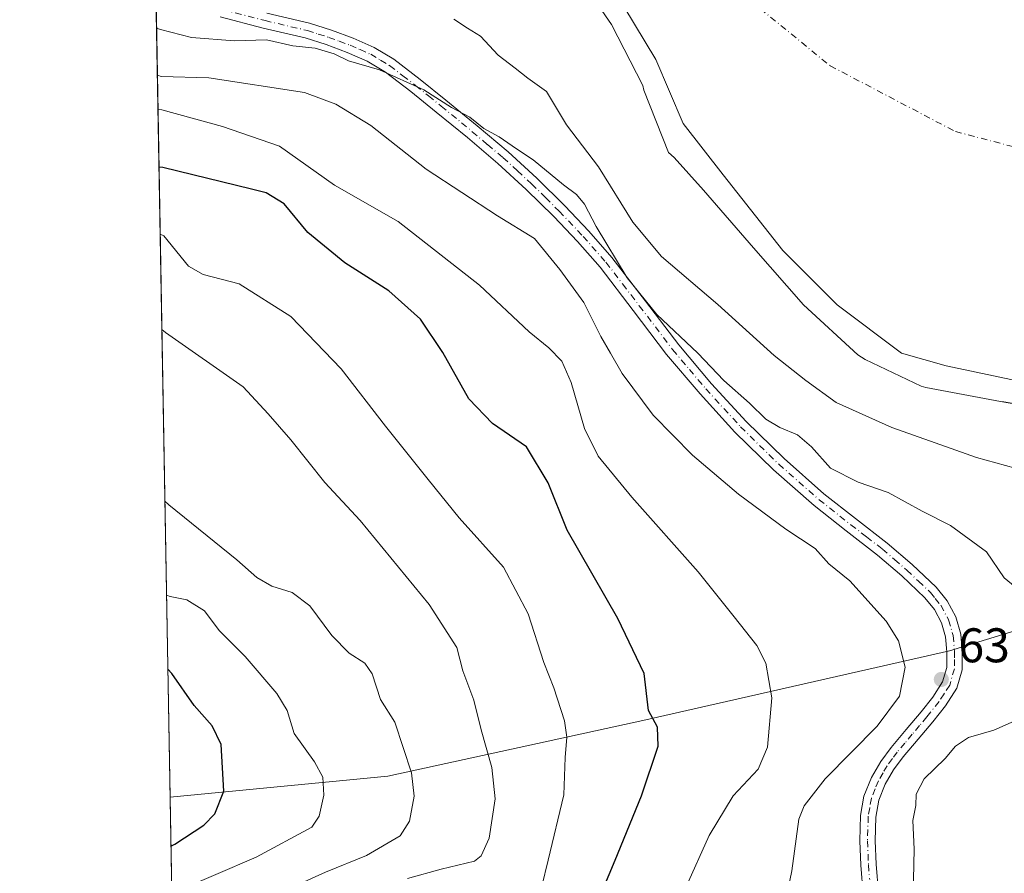
# Model space of a CAD drawing. Units: metres. Extents: x 620565 to 624003, y 4759567 to 4761941.
# Drawn here: x 620565 to 620768, y 4760103 to 4760279 of the extents above; entities that cross this region are included whole.
import ezdxf

# ---------------------------------------------------------------- set-up
doc = ezdxf.new("R2010")
doc.units = ezdxf.units.M
doc.header["$MEASUREMENT"] = 0
doc.linetypes.add('DGN Style 4', pattern=[2.6384748266838614, 1.318413404963828, -0.6592067024819142, 0.001648016756204785, -0.6592067024819142])
for name, color, linetype, lineweight in [('Arbolado forestal CxS', 92, 'Continuous', 0), ('Comarca CxS', 21, 'Continuous', 0), ('Comunidad Autónoma CxS', 142, 'Continuous', 0), ('Corriente natural eje', 4, 'DGN Style 4', 0), ('Curva de nivel maestra', 30, 'Continuous', 30), ('Curva de nivel normal', 30, 'Continuous', 0), ('Embalse Cxs', 142, 'Continuous', 13), ('Entidad de ámbito territorial CxS', 92, 'Continuous', 0), ('Municipio CxS', 4, 'Continuous', 0), ('Pastizal CxS', 92, 'Continuous', 0), ('Pista no pavimentada Cxs', 111, 'Continuous', 0), ('Pista no pavimentada eje', 91, 'DGN Style 4', 0), ('Provincia CxS', 1, 'Continuous', 0), ('Punto de cota en terreno', 7, 'Continuous', 0), ('Rótulo de punto de cota en terreno', 7, 'Continuous', 0), ('Suelo desnudo CxS', 253, 'Continuous', 0)]:
    doc.layers.add(name, color=color, linetype=linetype, lineweight=lineweight)
doc.styles.add('Style-Arial', font='txt')

# ---------------------------------------------------------------- blocks, each defined once
blk = doc.blocks.new('*U15')
at = {"layer": 'Arbolado forestal CxS', "color": 92, "linetype": 'Continuous', "lineweight": 0}
for points in [[(620783.4168999996, 4760157.228700001, 634.8827000000019), (620756.2655999997, 4760148.905900001, 638.2335000000021), (620692.9946999997, 4760134.569499999, 650.5163999999932), (620640.4703000003, 4760123.0515, 666.5323000000062), (620595.5691999998, 4760118.7423, 677.529999999999), (620592.3852000004, 4760299.6382, 626.0323000000062)], [(620683.9600999998, 4760281.720100001, 621.898000000001), (620686.5900999998, 4760277.940099999, 622.3821000000025), (620692.9901000002, 4760265.4001, 622.9796999999963), (620693.2100999998, 4760264.470100001, 623.0148000000045), (620698.3300999999, 4760251.5701, 623.437699999995), (620699.4801000003, 4760250.5801, 623.2728999999963), (620705.5601000005, 4760243.860099999, 622.9982000000019), (620715.8701, 4760231.920100001, 623.2969000000012), (620726.1101000002, 4760220.2401, 623.8733000000066), (620737.3701, 4760209.880100001, 624.2844000000041), (620738.8701, 4760208.920100001, 624.2195000000065), (620750.4301000005, 4760203.440099999, 623.467499999999), (620751.3901000004, 4760203.1601, 623.3899999999994), (620766.7500999998, 4760200.3101, 622.6263000000035), (620767.4365999997, 4760200.189999999, 622.6034000000072), (620782.3000999996, 4760197.590100001, 622.3415999999997)]]:
    blk.add_polyline3d(points, dxfattribs=at)
blk = doc.blocks.new('5PATER')
at = {"layer": 'Punto de cota en terreno', "linetype": 'Continuous', "lineweight": 0}
h = blk.add_hatch(color=51, dxfattribs=at)
edge = h.paths.add_edge_path()
edge.add_ellipse((0, 0), major_axis=(-0.1095731443231308, -0.1110710700762829), ratio=0.9994222409660322, start_angle=0, end_angle=360)
blk = doc.blocks.new('*U18')
at = {"layer": 'Pista no pavimentada Cxs', "color": 111, "linetype": 'Continuous', "lineweight": 0}
for points in [[(620738.4700999996, 4760098.710100001, 637.1125000000029), (620737.9501, 4760104.720100001, 637.0105999999942), (620737.7500999998, 4760109.770099999, 636.8751000000047), (620737.9200999998, 4760114.970100001, 636.8194999999978), (620738.6101000002, 4760118.970100001, 636.9446000000025), (620740.1501000002, 4760122.8301, 637.0767000000051), (620742.0800999999, 4760126.110099999, 637.2587000000058), (620744.2200999996, 4760129.020099999, 637.5733000000037), (620747.3400999998, 4760132.7301, 637.5512000000017), (620750.3800999997, 4760136.3101, 637.9771000000037), (620752.8400999998, 4760139.390100001, 637.9021999999968), (620754.8300999999, 4760142.520099999, 638.170299999998), (620755.6700999998, 4760145.450099999, 639.0417000000016), (620755.7001, 4760148.690099999, 640.6062999999995), (620755.4200999998, 4760151.770099999, 643.2914000000019), (620754.5800999999, 4760154.690099999, 645.2660000000033), (620753.1201, 4760157.420100001, 645.6031999999977), (620751.1401000004, 4760159.840100001, 646.2195000000065), (620746.4101, 4760164.340100001, 648.594299999997), (620741.4101, 4760168.630100001, 650.8916999999929), (620734.9200999998, 4760173.6501, 650.3546999999963), (620728.3300999999, 4760178.8301, 652.6880999999995), (620719.9801000003, 4760186.190099999, 651.9915000000037), (620712.0201000003, 4760193.9801, 649.1723000000056), (620704.8101000005, 4760201.840100001, 649.8986000000004), (620697.9301000005, 4760209.9801, 651.215400000001), (620691.0401, 4760219.0601, 651.6600999999937), (620684.2001, 4760227.960100001, 647.8962000000029), (620679.5601000005, 4760233.2401, 649.1603999999934), (620674.6601, 4760238.380100001, 649.5709000000061), (620669.0000999998, 4760243.9801, 650.5687000000034), (620663.1501000002, 4760249.350099999, 649.6751999999979), (620656.8501000004, 4760254.670100001, 646.3344999999972), (620650.4401000004, 4760259.9301, 651.8361000000004), (620645.1901000004, 4760264.170100001, 652.6520000000019), (620639.9401000004, 4760268.1801, 652.1462999999932), (620636.1901000004, 4760270.420100001, 650.5054999999993), (620632.0900999998, 4760272.220100001, 645.7430000000022), (620627.7701000003, 4760273.8201, 647.3622999999934), (620623.4401000004, 4760275.200099999, 650.1218999999984), (620614.7701000003, 4760277.2301, 649.6100000000006), (620605.8601000002, 4760279.5601, 648.8993000000046)], [(620615.5301000001, 4760280.3101, 649.4352999999974), (620624.2801000001, 4760278.2601, 648.9468999999954), (620628.8101000005, 4760276.8101, 646.6368999999977), (620633.2801000001, 4760275.1601, 646.7825000000012), (620637.6501000002, 4760273.2501, 651.0207999999984), (620641.7200999996, 4760270.8101, 653.2758999999933), (620647.1501000002, 4760266.670100001, 652.0890000000073), (620652.4401000004, 4760262.390100001, 654.3208000000013), (620658.8800999997, 4760257.110099999, 643.8313000000053), (620665.2401000002, 4760251.7301, 646.1208999999944), (620671.1901000004, 4760246.280099999, 647.1658000000025), (620676.9200999998, 4760240.600099999, 645.1021000000037), (620681.9001000002, 4760235.380100001, 646.9755000000005), (620686.6501000002, 4760229.970100001, 648.562300000005), (620693.5601000005, 4760220.9901, 651.5911999999954), (620700.4101, 4760211.960100001, 650.7513000000035), (620707.1901000004, 4760203.9301, 648.465400000001), (620714.3000999996, 4760196.1801, 650.2682999999961), (620722.1401000004, 4760188.5101, 651.0770000000048), (620730.3601000002, 4760181.270099999, 652.5191999999952), (620736.8701, 4760176.1501, 650.4811000000045), (620743.4200999998, 4760171.090100001, 650.9630000000034), (620748.5401, 4760166.690099999, 650.2038999999932), (620753.4600999998, 4760162.0001, 647.4177000000054), (620755.7701000003, 4760159.190099999, 647.0448999999935), (620757.5301000001, 4760155.890100001, 645.1230999999971), (620758.5500999996, 4760152.360099999, 642.4937999999966), (620758.8701, 4760148.8201, 640.6284000000014), (620758.8400999998, 4760145.0001, 639.4174000000058), (620757.7500999998, 4760141.200099999, 638.1178000000073), (620755.4200999998, 4760137.550100001, 637.7538999999961), (620752.8201000001, 4760134.290100001, 637.4125000000058), (620749.7600999996, 4760130.6801, 637.1676000000007), (620746.7100999998, 4760127.0601, 636.8263000000006), (620744.7301000003, 4760124.360099999, 636.7311000000045), (620743.0000999998, 4760121.4301, 636.6270999999979), (620741.6700999998, 4760118.110099999, 636.7630000000064), (620741.0800999999, 4760114.640100001, 637.122000000003), (620740.9200999998, 4760109.780099999, 637.8362999999954), (620741.1101000002, 4760104.920100001, 638.179999999993), (620741.6300999997, 4760099.0101, 637.9192999999941)]]:
    blk.add_polyline3d(points, dxfattribs=at)

msp = doc.modelspace()

# ---------------------------------------------------------------- linework, layer by layer
at = {"layer": 'Arbolado forestal CxS', "color": 92, "linetype": 'Continuous', "lineweight": 0, "extrusion": (-0.004781619126980317, 0.2716692153755025, 0.9623788097915411), "elevation": 1290862.312686535, "flags": 128}
msp.add_lwpolyline([(-704268.8008924157, -4569633.43234491), (-704268.8008924157, -4569806.110850727)], dxfattribs=at)
at = {"layer": 'Arbolado forestal CxS', "color": 92, "linetype": 'Continuous', "lineweight": 0}
for points in [[(620663.7988999998, 4760291.4165, 623.559500000003), (620670.8400999998, 4760289.370100001, 622.8840000000055), (620675.0000999998, 4760287.540100001, 622.202099999995), (620683.3201000001, 4760282.420100001, 621.8377000000038), (620683.9600999998, 4760281.720100001, 621.898000000001), (620686.5900999998, 4760277.940099999, 622.3821000000025), (620692.9901000002, 4760265.4001, 622.9796999999963), (620693.2100999998, 4760264.470100001, 623.0148000000045), (620698.3300999999, 4760251.5701, 623.437699999995), (620699.4801000003, 4760250.5801, 623.2728999999963), (620705.5601000005, 4760243.860099999, 622.9982000000019), (620715.8701, 4760231.920100001, 623.2969000000012), (620726.1101000002, 4760220.2401, 623.8733000000066), (620737.3701, 4760209.880100001, 624.2844000000041), (620738.8701, 4760208.920100001, 624.2195000000065), (620750.4301000005, 4760203.440099999, 623.467499999999), (620751.3901000004, 4760203.1601, 623.3899999999994), (620766.7500999998, 4760200.3101, 622.6263000000035), (620767.4365999997, 4760200.189999999, 622.6034000000072), (620782.3000999996, 4760197.590100001, 622.3415999999997)], [(620808.3371000001, 4760155.4035, 626.6027999999933), (620798.9730000002, 4760159.000299999, 630.8445000000065), (620783.4168999996, 4760157.228700001, 634.8827000000019), (620756.2655999997, 4760148.905900001, 638.2335000000021), (620692.9946999997, 4760134.569499999, 650.5163999999932), (620640.4703000003, 4760123.0515, 666.5323000000062), (620595.5691999998, 4760118.7423, 677.529999999999)]]:
    msp.add_polyline3d(points, dxfattribs=at)
at = {"layer": 'Comarca CxS', "color": 21, "linetype": 'Continuous', "lineweight": 0, "flags": 128}
msp.add_lwpolyline([(623295.1840598943, 4759615.001351343), (620605.2800009202, 4759567.029982372), (620564.560000922, 4761880.499982349), (623512.8649213102, 4761933.106430006)], dxfattribs=at)
at = {"layer": 'Comunidad Autónoma CxS', "color": 142, "linetype": 'Continuous', "lineweight": 0, "flags": 128}
msp.add_lwpolyline([(623295.1840598943, 4759615.001351343), (620605.2800009202, 4759567.029982372), (620564.560000922, 4761880.499982349), (623512.8649213102, 4761933.106430006), (623918.2230988825, 4761940.339214376), (623960.8600009481, 4761941.099982349), (623961.9504408756, 4761880.877710561), (623967.0729689688, 4761597.973287324), (624002.7500009477, 4759627.619982374), (623539.1762561422, 4759619.3526737), (623397.8799583463, 4759616.832815487)], close=True, dxfattribs=at)
at = {"layer": 'Corriente natural eje', "color": 4, "linetype": 'DGN Style 4', "lineweight": 0}
msp.add_polyline3d([(620592.1427999996, 4760313.410300001, 623.5090999999958), (620619.2094000002, 4760312.906400001, 622.328800000003), (620653.4994999999, 4760309.4932, 620.7761000000028), (620674.6926999995, 4760306.5034, 619.5363999999972), (620702.4210999999, 4760293.380100001, 617.5430000000051), (620731.6310999999, 4760269.4617, 617.8920999999973), (620757.4545, 4760255.914999999, 618.5642999999982), (620801.0579000004, 4760244.484999999, 618.3003000000026), (620872.1781000001, 4760228.3983, 618.8712999999989), (620934.3057000004, 4760222.466800001, 619.1524999999965)], dxfattribs=at)
at = {"layer": 'Curva de nivel maestra', "color": 30, "linetype": 'Continuous', "lineweight": 30, "flags": 128}
for points, elevation in [([(620682.7000000002, 4760094.7601), (620687.3200000003, 4760105.7501), (620692.7800000003, 4760119.040100001), (620696.1500000004, 4760129.290100001), (620696.0700000003, 4760133.210100001), (620694.2000000002, 4760136.620100001), (620693.2999999998, 4760144.2301), (620687.9000000004, 4760155.600099999), (620677.4299999997, 4760173.7601), (620673.5099999999, 4760183.520099999), (620669.0300000003, 4760190.970100001), (620662.0599999996, 4760195.7401), (620657.1399999997, 4760200.860099999), (620651.8200000003, 4760210.380100001), (620647.2199999997, 4760217.2501), (620640.6500000004, 4760223.120100001), (620631.5999999996, 4760228.8301), (620623.9400000004, 4760235.090100001), (620619.0999999996, 4760241.0001), (620615.3499999996, 4760243.300100001), (620612.3600000005, 4760244.0601), (620594.0599999996, 4760248.5101), (620593.2834999999, 4760248.602)], 650), ([(620595.7468999998, 4760108.6424), (620596.5099999999, 4760109.040100001), (620602.54, 4760112.950099999), (620604.79, 4760115.340100001), (620606.6100000005, 4760119.9801), (620606.0800000001, 4760129.630100001), (620604.2199999997, 4760133.470100001), (620600.5099999999, 4760137.6601), (620595.8899999997, 4760144.2501), (620595.1047, 4760145.129699999)], 675)]:
    msp.add_lwpolyline(points, dxfattribs=dict(at, elevation=elevation))
at = {"layer": 'Curva de nivel normal', "color": 30, "linetype": 'Continuous', "lineweight": 0, "flags": 128}
for points, elevation in [([(620777.7599999999, 4760184.359999999), (620761.8200000003, 4760188.720000001), (620753.3200000003, 4760191.779999999), (620744.3600000005, 4760194.91), (620732.8499999996, 4760200.08), (620726.5999999996, 4760204.609999999), (620720.0800000001, 4760209.800000001), (620708.4800000006, 4760220.300000001), (620696.8600000005, 4760230.15), (620690.9500000002, 4760237.24), (620683.8899999997, 4760248.609999999), (620677.3099999996, 4760257.310000001), (620673.1299999999, 4760264.180000001), (620669.3099999996, 4760266.939999999), (620666.6699999999, 4760268.960000001), (620663.2000000002, 4760271.680000001), (620659.5499999998, 4760275.59), (620656.8799999999, 4760277.230000001), (620654.0800000001, 4760279.039999999)], 630), ([(620770.9600000001, 4760161.130000001), (620767.5199999996, 4760163.980000001), (620763.8899999997, 4760169.300000001), (620756.4299999997, 4760174.75), (620750.6100000005, 4760177.720000001), (620743.6200000001, 4760181.52), (620737.4000000004, 4760183.640000001), (620731.6799999997, 4760186.52), (620727.7999999998, 4760190.939999999), (620724.9299999997, 4760193.41), (620721.2400000002, 4760194.91), (620718.3799999999, 4760196.680000001), (620715.04, 4760199.92), (620709.7000000002, 4760204.640000001), (620704.3499999996, 4760210.220000001), (620695.9000000004, 4760218.189999999), (620689.7999999998, 4760225.76), (620683.3899999997, 4760236.350000001), (620681.0099999999, 4760240.970000001), (620679.3200000003, 4760242.939999999), (620676.6399999997, 4760244.92), (620670.4199999999, 4760250.09), (620666.9500000002, 4760252.32), (620663.4299999997, 4760254.83), (620660.2599999999, 4760256.539999999), (620657.3399999999, 4760258.880000001), (620653.5999999996, 4760260.869999999), (620647.8700000001, 4760264.5), (620638.7400000002, 4760268.66), (620632.3700000001, 4760270.5), (620629.3799999999, 4760271.9), (620625.5, 4760273.130000001), (620620.9000000004, 4760273.550000001), (620615.4500000002, 4760274.84), (620608.8200000003, 4760274.640000001), (620599.9699999997, 4760275.300000001), (620593.5599999996, 4760276.92), (620592.7797999998, 4760277.2182)], 635), ([(620721.8799999999, 4760094.560000001), (620723.7199999997, 4760103.560000001), (620725.2000000002, 4760114.230000001), (620726.2800000003, 4760116.980000001), (620730.6200000001, 4760122.52), (620741.3600000005, 4760133.4), (620745.9100000003, 4760139.59), (620747.1200000001, 4760145.51), (620745.7100000001, 4760150.970000001), (620743.1699999999, 4760155.039999999), (620735.7100000001, 4760163.34), (620731.3899999997, 4760166.82), (620728.5300000003, 4760170), (620722.4900000002, 4760173.980000001), (620712.75, 4760181.220000001), (620703.2400000002, 4760189.199999999), (620695.1600000003, 4760197.439999999), (620688.7300000006, 4760206.07), (620686.3799999999, 4760210.27), (620684.3700000001, 4760213.66), (620680.8600000005, 4760220.720000001), (620675.8899999997, 4760227.460000001), (620670.6600000003, 4760233.850000001), (620663.0599999996, 4760238.560000001), (620648.3899999997, 4760248.17), (620636.9600000001, 4760257.130000001), (620629.7199999997, 4760261.539999999), (620623.2400000002, 4760263.960000001), (620603.5499999998, 4760266.949999999), (620593.7300000006, 4760267.26), (620592.9502999998, 4760267.532400001)], 640), ([(620701.8099999996, 4760100.01), (620706.7000000002, 4760110.84), (620711.6699999999, 4760119), (620716.79, 4760124.5), (620718.7199999997, 4760129.060000001), (620719.6399999997, 4760139.220000001), (620718.4000000004, 4760146.4), (620716.5499999998, 4760150.02), (620711.8200000003, 4760155.9), (620704.4199999999, 4760165.210000001), (620690.75, 4760180.560000001), (620683.8300000001, 4760189.029999999), (620681, 4760194.689999999), (620678.2400000002, 4760204.199999999), (620676.3200000003, 4760208.609999999), (620673.6500000004, 4760211.369999999), (620669.5800000001, 4760214.630000001), (620659.3300000001, 4760224.24), (620642.5999999996, 4760237.390000001), (620629.4400000004, 4760244.869999999), (620618.1500000004, 4760252.890000001), (620606.3399999999, 4760256.970000001), (620593.8499999996, 4760260.380000001), (620593.0747999996, 4760260.458500001)], 645), ([(620593.5274, 4760234.741800001), (620594.2999999998, 4760234.449999999), (620599.3899999997, 4760228.180000001), (620602.3499999996, 4760226.460000001), (620609.8300000001, 4760224.52), (620620.4900000002, 4760217.83), (620630.8300000001, 4760207.050000001), (620639.9400000004, 4760195.210000001), (620648.75, 4760184.230000001), (620655.1699999999, 4760176.289999999), (620664.3200000003, 4760166.140000001), (620669.3600000005, 4760156.560000001), (620672.5800000001, 4760146.52), (620674.6900000004, 4760141.310000001), (620676.8799999999, 4760134.480000001), (620677.3700000001, 4760131.09), (620676.9900000002, 4760126.939999999), (620676.7400000002, 4760119.230000001), (620673.5300000003, 4760105.77), (620672.2300000006, 4760100.4)], 655), ([(620593.8723999998, 4760215.144200001), (620594.6500000004, 4760214.52), (620610.5999999996, 4760203.279999999), (620615.7699999996, 4760197.730000001), (620620.4500000002, 4760192.41), (620627.4400000004, 4760183.58), (620634.7699999996, 4760175.77), (620648.9699999997, 4760158.439999999), (620654.6799999997, 4760149.619999999), (620655.9100000003, 4760144.77), (620658.1500000004, 4760138.74), (620659.7100000001, 4760132.600000001), (620661.8700000001, 4760124.869999999), (620662.5499999998, 4760118.42), (620661.3200000003, 4760110.289999999), (620659.7000000002, 4760106.65), (620658.2999999998, 4760105.560000001), (620651.4199999999, 4760103.939999999), (620644.5300000003, 4760101.980000001)], 660.0000000000001), ([(620596.1465999996, 4760085.934900001), (620596.9100000003, 4760086.66), (620606.1100000005, 4760093.779999999), (620613.0599999996, 4760097.199999999), (620619.6900000004, 4760099.720000001), (620627.6200000001, 4760103.300000001), (620636.04, 4760106.710000001), (620643, 4760110.76), (620644.9500000002, 4760113.779999999), (620645.9100000003, 4760118.949999999), (620645.3200000003, 4760123.779999999), (620641.8899999997, 4760134.180000001), (620638.9400000004, 4760138.9), (620637.2100000001, 4760144.17), (620635.7400000002, 4760146.369999999), (620632.4600000001, 4760148.42), (620628.9000000004, 4760152.07), (620624.4000000004, 4760158.199999999), (620620.7599999999, 4760160.930000001), (620616.5700000003, 4760162.199999999), (620613.4299999997, 4760164.050000001), (620609.3399999999, 4760167.630000001), (620595.2800000003, 4760179.02), (620594.4956999999, 4760179.7327)], 665), ([(620595.9215000002, 4760098.723099999), (620596.6799999997, 4760099.27), (620613.3200000003, 4760106.41), (620624.7800000003, 4760112.560000001), (620626.3300000001, 4760114.84), (620627.2300000006, 4760119.189999999), (620627.0300000003, 4760122.850000001), (620625.3200000003, 4760126.039999999), (620621.1399999997, 4760131.880000001), (620619.6699999999, 4760136.640000001), (620617.5800000001, 4760140.130000001), (620611.0499999998, 4760147.720000001), (620605.6699999999, 4760153.109999999), (620602.6399999997, 4760157.140000001), (620598.9900000002, 4760159.42), (620595.6100000005, 4760160.109999999), (620594.8367999997, 4760160.351399999)], 670), ([(620748.7199999997, 4760098.65), (620748.9800000006, 4760108.01), (620748.6799999997, 4760113.92), (620749.2999999998, 4760117.07), (620749.4000000004, 4760119.380000001), (620751, 4760122.51), (620755.3200000003, 4760126.720000001), (620757.5, 4760129.230000001), (620760.1799999997, 4760131.050000001), (620765.3499999996, 4760132.539999999), (620770.8300000001, 4760134.939999999)], 635)]:
    msp.add_lwpolyline(points, dxfattribs=dict(at, elevation=elevation))
at = {"layer": 'Embalse Cxs', "color": 142, "linetype": 'Continuous', "lineweight": 13}
for points in [[(620772.7821000004, 4760203.9772, 620.8898000000045), (620755.5840999996, 4760207.6152, 621.8050999999978), (620746.3238000004, 4760210.261, 622.6538), (620733.0944999997, 4760220.183, 622.6771000000008), (620721.8497000001, 4760231.427800001, 621.8650999999954), (620709.6127000004, 4760246.971999999, 621.821100000001), (620701.3443999998, 4760257.555400001, 621.5767000000051), (620695.7220000001, 4760270.784600001, 621.533500000005), (620689.1074000001, 4760281.6987, 620.4293000000034), (620683.1544000005, 4760286.659600001, 620.2553999999947), (620671.2479999998, 4760293.605000001, 621.6067999999941), (620660.3339000001, 4760296.250800001, 622.954700000002), (620641.4824000001, 4760300.219599999, 622.218599999993), (620620.6464000001, 4760303.526900001, 622.6713000000018), (620594.8493999997, 4760308.157099999, 624.0746000000072), (620592.2156999996, 4760309.266100001, 624.0344999999943)], [(620782.3000999996, 4760197.590100001, 622.3415999999997), (620766.7500999998, 4760200.3101, 622.6263000000035), (620751.3901000004, 4760203.1601, 623.3899999999994), (620750.4301000005, 4760203.440099999, 623.467499999999), (620738.8701, 4760208.920100001, 624.2195000000065), (620737.3701, 4760209.880100001, 624.2844000000041), (620726.1101000002, 4760220.2401, 623.8733000000066), (620715.8701, 4760231.920100001, 623.2969000000012), (620705.5601000005, 4760243.860099999, 622.9982000000019), (620699.4801000003, 4760250.5801, 623.2728999999963), (620698.3300999999, 4760251.5701, 623.437699999995), (620693.2100999998, 4760264.470100001, 623.0148000000045), (620692.9901000002, 4760265.4001, 622.9796999999963), (620686.5900999998, 4760277.940099999, 622.3821000000025), (620683.9600999998, 4760281.720100001, 621.898000000001), (620683.3201000001, 4760282.420100001, 621.8377000000038), (620675.0000999998, 4760287.540100001, 622.202099999995), (620670.8400999998, 4760289.370100001, 622.8840000000055), (620656.3201000001, 4760293.590100001, 623.5829999999987), (620641.2100999998, 4760296.9801, 623.0978000000032), (620624.9200999998, 4760299.5101, 622.7274999999936), (620609.7901, 4760302.7401, 624.0219999999972), (620594.4901000002, 4760305.530099999, 624.5325000000012), (620592.2721999995, 4760306.0198, 624.6120999999986)], [(620782.3000999996, 4760197.590100001, 622.3415999999997), (620766.7500999998, 4760200.3101, 622.6263000000035), (620751.3901000004, 4760203.1601, 623.3899999999994), (620750.4301000005, 4760203.440099999, 623.467499999999), (620738.8701, 4760208.920100001, 624.2195000000065), (620737.3701, 4760209.880100001, 624.2844000000041), (620726.1101000002, 4760220.2401, 623.8733000000066), (620715.8701, 4760231.920100001, 623.2969000000012), (620705.5601000005, 4760243.860099999, 622.9982000000019), (620699.4801000003, 4760250.5801, 623.2728999999963), (620698.3300999999, 4760251.5701, 623.437699999995), (620693.2100999998, 4760264.470100001, 623.0148000000045), (620692.9901000002, 4760265.4001, 622.9796999999963), (620686.5900999998, 4760277.940099999, 622.3821000000025), (620683.9600999998, 4760281.720100001, 621.898000000001)], [(620772.7821000004, 4760203.9772, 620.8898000000045), (620755.5840999996, 4760207.6152, 621.8050999999978), (620746.3238000004, 4760210.261, 622.6538), (620733.0944999997, 4760220.183, 622.6771000000008), (620721.8497000001, 4760231.427800001, 621.8650999999954), (620709.6127000004, 4760246.971999999, 621.821100000001), (620701.3443999998, 4760257.555400001, 621.5767000000051), (620695.7220000001, 4760270.784600001, 621.533500000005), (620689.1074000001, 4760281.6987, 620.4293000000034)]]:
    msp.add_polyline3d(points, dxfattribs=at)
at = {"layer": 'Entidad de ámbito territorial CxS', "color": 92, "linetype": 'Continuous', "lineweight": 0, "flags": 128}
msp.add_lwpolyline([(623295.1840598943, 4759615.001351343), (620605.2800009202, 4759567.029982372), (620564.560000922, 4761880.499982349), (623512.8649213102, 4761933.106430006)], dxfattribs=at)
at = {"layer": 'Municipio CxS', "color": 4, "linetype": 'Continuous', "lineweight": 0, "flags": 128}
msp.add_lwpolyline([(623295.1840598943, 4759615.001351343), (620605.2800009202, 4759567.029982372), (620564.560000922, 4761880.499982349), (623512.8649213102, 4761933.106430006)], dxfattribs=at)
at = {"layer": 'Pastizal CxS', "color": 92, "linetype": 'Continuous', "lineweight": 0, "extrusion": (0.005911920986531565, -0.3358690606268958, 0.9418901333509422), "elevation": -1594469.539657621, "flags": 128}
msp.add_lwpolyline([(704273.4316607458, 4472713.666229669), (704273.4316607456, 4472754.808928161)], dxfattribs=at)
at = {"layer": 'Pastizal CxS', "color": 92, "linetype": 'Continuous', "lineweight": 0}
for points in [[(620808.3371000001, 4760155.4035, 626.6027999999933), (620798.9730000002, 4760159.000299999, 630.8445000000065), (620783.4168999996, 4760157.228700001, 634.8827000000019), (620756.2655999997, 4760148.905900001, 638.2335000000021), (620692.9946999997, 4760134.569499999, 650.5163999999932), (620640.4703000003, 4760123.0515, 666.5323000000062), (620595.5691999998, 4760118.7423, 677.529999999999)], [(620596.2511, 4760079.996400001, 663.7093000000023), (620595.5691999998, 4760118.7423, 677.529999999999), (620640.4703000003, 4760123.0515, 666.5323000000062), (620692.9946999997, 4760134.569499999, 650.5163999999932), (620756.2655999997, 4760148.905900001, 638.2335000000021), (620783.4168999996, 4760157.228700001, 634.8827000000019)]]:
    msp.add_polyline3d(points, dxfattribs=at)
at = {"layer": 'Pista no pavimentada Cxs', "color": 111, "linetype": 'Continuous', "lineweight": 0}
for points in [[(620615.5301000001, 4760280.3101, 649.4352999999974), (620624.2801000001, 4760278.2601, 648.9468999999954), (620628.8101000005, 4760276.8101, 646.6368999999977), (620633.2801000001, 4760275.1601, 646.7825000000012), (620637.6501000002, 4760273.2501, 651.0207999999984), (620641.7200999996, 4760270.8101, 653.2758999999933), (620647.1501000002, 4760266.670100001, 652.0890000000073), (620652.4401000004, 4760262.390100001, 654.3208000000013), (620658.8800999997, 4760257.110099999, 643.8313000000053), (620665.2401000002, 4760251.7301, 646.1208999999944), (620671.1901000004, 4760246.280099999, 647.1658000000025), (620676.9200999998, 4760240.600099999, 645.1021000000037), (620681.9001000002, 4760235.380100001, 646.9755000000005), (620686.6501000002, 4760229.970100001, 648.562300000005), (620693.5601000005, 4760220.9901, 651.5911999999954), (620700.4101, 4760211.960100001, 650.7513000000035), (620707.1901000004, 4760203.9301, 648.465400000001), (620714.3000999996, 4760196.1801, 650.2682999999961), (620722.1401000004, 4760188.5101, 651.0770000000048), (620730.3601000002, 4760181.270099999, 652.5191999999952), (620736.8701, 4760176.1501, 650.4811000000045), (620743.4200999998, 4760171.090100001, 650.9630000000034), (620748.5401, 4760166.690099999, 650.2038999999932), (620753.4600999998, 4760162.0001, 647.4177000000054), (620755.7701000003, 4760159.190099999, 647.0448999999935), (620757.5301000001, 4760155.890100001, 645.1230999999971), (620758.5500999996, 4760152.360099999, 642.4937999999966), (620758.8701, 4760148.8201, 640.6284000000014), (620758.8400999998, 4760145.0001, 639.4174000000058), (620757.7500999998, 4760141.200099999, 638.1178000000073), (620755.4200999998, 4760137.550100001, 637.7538999999961), (620752.8201000001, 4760134.290100001, 637.4125000000058), (620749.7600999996, 4760130.6801, 637.1676000000007), (620746.7100999998, 4760127.0601, 636.8263000000006), (620744.7301000003, 4760124.360099999, 636.7311000000045), (620743.0000999998, 4760121.4301, 636.6270999999979), (620741.6700999998, 4760118.110099999, 636.7630000000064), (620741.0800999999, 4760114.640100001, 637.122000000003), (620740.9200999998, 4760109.780099999, 637.8362999999954), (620741.1101000002, 4760104.920100001, 638.179999999993), (620741.6300999997, 4760099.0101, 637.9192999999941)], [(620738.4700999996, 4760098.710100001, 637.1125000000029), (620737.9501, 4760104.720100001, 637.0105999999942), (620737.7500999998, 4760109.770099999, 636.8751000000047), (620737.9200999998, 4760114.970100001, 636.8194999999978), (620738.6101000002, 4760118.970100001, 636.9446000000025), (620740.1501000002, 4760122.8301, 637.0767000000051), (620742.0800999999, 4760126.110099999, 637.2587000000058), (620744.2200999996, 4760129.020099999, 637.5733000000037), (620747.3400999998, 4760132.7301, 637.5512000000017), (620750.3800999997, 4760136.3101, 637.9771000000037), (620752.8400999998, 4760139.390100001, 637.9021999999968), (620754.8300999999, 4760142.520099999, 638.170299999998), (620755.6700999998, 4760145.450099999, 639.0417000000016), (620755.7001, 4760148.690099999, 640.6062999999995), (620755.4200999998, 4760151.770099999, 643.2914000000019), (620754.5800999999, 4760154.690099999, 645.2660000000033), (620753.1201, 4760157.420100001, 645.6031999999977), (620751.1401000004, 4760159.840100001, 646.2195000000065), (620746.4101, 4760164.340100001, 648.594299999997), (620741.4101, 4760168.630100001, 650.8916999999929), (620734.9200999998, 4760173.6501, 650.3546999999963), (620728.3300999999, 4760178.8301, 652.6880999999995), (620719.9801000003, 4760186.190099999, 651.9915000000037), (620712.0201000003, 4760193.9801, 649.1723000000056), (620704.8101000005, 4760201.840100001, 649.8986000000004), (620697.9301000005, 4760209.9801, 651.215400000001), (620691.0401, 4760219.0601, 651.6600999999937), (620684.2001, 4760227.960100001, 647.8962000000029), (620679.5601000005, 4760233.2401, 649.1603999999934), (620674.6601, 4760238.380100001, 649.5709000000061), (620669.0000999998, 4760243.9801, 650.5687000000034), (620663.1501000002, 4760249.350099999, 649.6751999999979), (620656.8501000004, 4760254.670100001, 646.3344999999972), (620650.4401000004, 4760259.9301, 651.8361000000004), (620645.1901000004, 4760264.170100001, 652.6520000000019), (620639.9401000004, 4760268.1801, 652.1462999999932), (620636.1901000004, 4760270.420100001, 650.5054999999993), (620632.0900999998, 4760272.220100001, 645.7430000000022), (620627.7701000003, 4760273.8201, 647.3622999999934), (620623.4401000004, 4760275.200099999, 650.1218999999984), (620614.7701000003, 4760277.2301, 649.6100000000006), (620605.8601000002, 4760279.5601, 648.8993000000046)]]:
    msp.add_polyline3d(points, dxfattribs=at)
at = {"layer": 'Pista no pavimentada eje', "color": 91, "linetype": 'DGN Style 4', "lineweight": 0}
msp.add_polyline3d([(620606.3501000004, 4760281.0701, 648.2225999999937), (620615.1501000002, 4760278.770099999, 649.401199999993), (620623.8601000002, 4760276.7301, 649.3387999999978), (620626.1250999998, 4760276.005100001, 647.9046999999991), (620628.2901, 4760275.315099999, 646.9094000000041), (620630.4501, 4760274.515100001, 646.3825999999972), (620632.6851000005, 4760273.690099999, 645.6946000000025), (620634.7351000002, 4760272.790100001, 647.729600000006), (620636.9200999998, 4760271.835100001, 650.406799999997), (620638.9550999999, 4760270.6151, 651.9357000000019), (620640.8300999999, 4760269.495100001, 652.5473000000056), (620643.5450999998, 4760267.425100001, 652.1598999999987), (620646.1700999998, 4760265.420100001, 652.2480000000069), (620648.8151000004, 4760263.280099999, 652.5001000000047), (620651.4401000004, 4760261.1601, 652.6805000000022), (620657.8651000002, 4760255.890100001, 644.6377000000066), (620661.0151000004, 4760253.2301, 646.417300000001), (620664.1951000001, 4760250.540100001, 647.7756999999983), (620667.1700999998, 4760247.815099999, 648.1120999999986), (620670.0950999996, 4760245.130100001, 648.6904000000068), (620672.9600999998, 4760242.290100001, 647.6861999999965), (620675.7901, 4760239.4901, 647.2467000000033), (620680.7301000003, 4760234.3101, 647.8445999999967), (620685.4250999996, 4760228.965100001, 648.0923000000039), (620688.8800999997, 4760224.475099999, 649.742499999993), (620692.3000999996, 4760220.0251, 651.4973999999929), (620699.1700999998, 4760210.970100001, 650.8472999999941), (620702.6101000002, 4760206.9001, 648.8074000000051), (620706.0000999998, 4760202.8851, 649.1085000000021), (620713.1601, 4760195.0801, 649.4752000000008), (620721.0601000005, 4760187.350099999, 651.148199999996), (620725.1700999998, 4760183.7301, 652.8401000000014), (620729.3450999996, 4760180.050100001, 652.5060999999987), (620735.8951000003, 4760174.9001, 650.3417999999947), (620739.1401000004, 4760172.390100001, 649.7324999999983), (620742.4151, 4760169.860099999, 650.8711999999941), (620744.9151, 4760167.715100001, 650.9818999999989), (620747.4751000004, 4760165.515100001, 649.017200000002), (620749.8400999998, 4760163.265100001, 647.4051000000036), (620752.3000999996, 4760160.920100001, 646.6258999999991), (620753.2901, 4760159.710100001, 646.476800000004), (620754.4451000001, 4760158.3051, 646.2621999999974), (620756.0551000005, 4760155.290100001, 644.9680999999982), (620756.9851000002, 4760152.065099999, 642.0558000000019), (620757.2851, 4760148.755100001, 639.7817000000068), (620757.2701000003, 4760147.1351, 638.9612000000052), (620757.2550999997, 4760145.225099999, 638.5896000000066), (620756.2901, 4760141.860099999, 638.0540999999939), (620755.1250999998, 4760140.0351, 637.9489999999934), (620754.1300999997, 4760138.470100001, 637.811400000006), (620751.6001000004, 4760135.300100001, 637.6239999999962), (620750.0701000001, 4760133.495100001, 637.5197999999946), (620748.5500999996, 4760131.7051, 637.2992999999988), (620747.0251000002, 4760129.895099999, 637.1929999999993), (620745.4650999998, 4760128.040100001, 637.1211000000039), (620744.4751000004, 4760126.690099999, 637.0148000000045), (620743.4051000001, 4760125.235099999, 636.9192000000039), (620742.5401, 4760123.770099999, 636.7540000000008), (620741.5751, 4760122.130100001, 636.7332000000024), (620740.9101, 4760120.470100001, 636.8227000000043), (620740.1401000004, 4760118.540100001, 636.8312000000005), (620739.7950999998, 4760116.540100001, 636.8619000000035), (620739.5000999998, 4760114.8051, 636.9609000000055), (620739.3350999998, 4760109.7751, 637.3561000000045), (620739.5301000001, 4760104.8201, 637.5927999999985), (620739.7901, 4760101.815099999, 637.5792999999976)], dxfattribs=at)
at = {"layer": 'Provincia CxS', "color": 1, "linetype": 'Continuous', "lineweight": 0, "flags": 128}
msp.add_lwpolyline([(623295.1840598943, 4759615.001351343), (620605.2800009202, 4759567.029982372), (620564.560000922, 4761880.499982349), (623512.8649213102, 4761933.106430006), (623918.2230988825, 4761940.339214376), (623960.8600009481, 4761941.099982349), (623961.9504408756, 4761880.877710561), (623967.0729689688, 4761597.973287324), (624002.7500009477, 4759627.619982374), (623539.1762561422, 4759619.3526737), (623397.8799583463, 4759616.832815487)], close=True, dxfattribs=at)
at = {"layer": 'Suelo desnudo CxS', "color": 253, "linetype": 'Continuous', "lineweight": 0}
for points in [[(620663.7988999998, 4760291.4165, 623.559500000003), (620670.8400999998, 4760289.370100001, 622.8840000000055), (620675.0000999998, 4760287.540100001, 622.202099999995), (620683.3201000001, 4760282.420100001, 621.8377000000038), (620683.9600999998, 4760281.720100001, 621.898000000001), (620686.5900999998, 4760277.940099999, 622.3821000000025), (620692.9901000002, 4760265.4001, 622.9796999999963), (620693.2100999998, 4760264.470100001, 623.0148000000045), (620698.3300999999, 4760251.5701, 623.437699999995), (620699.4801000003, 4760250.5801, 623.2728999999963), (620705.5601000005, 4760243.860099999, 622.9982000000019), (620715.8701, 4760231.920100001, 623.2969000000012), (620726.1101000002, 4760220.2401, 623.8733000000066), (620737.3701, 4760209.880100001, 624.2844000000041), (620738.8701, 4760208.920100001, 624.2195000000065), (620750.4301000005, 4760203.440099999, 623.467499999999), (620751.3901000004, 4760203.1601, 623.3899999999994), (620766.7500999998, 4760200.3101, 622.6263000000035), (620767.4365999997, 4760200.189999999, 622.6034000000072), (620782.3000999996, 4760197.590100001, 622.3415999999997)], [(620782.3000999996, 4760197.590100001, 622.3415999999997), (620767.4365999997, 4760200.189999999, 622.6034000000072), (620766.7500999998, 4760200.3101, 622.6263000000035), (620751.3901000004, 4760203.1601, 623.3899999999994), (620750.4301000005, 4760203.440099999, 623.467499999999), (620738.8701, 4760208.920100001, 624.2195000000065), (620737.3701, 4760209.880100001, 624.2844000000041), (620726.1101000002, 4760220.2401, 623.8733000000066), (620715.8701, 4760231.920100001, 623.2969000000012), (620705.5601000005, 4760243.860099999, 622.9982000000019), (620699.4801000003, 4760250.5801, 623.2728999999963), (620698.3300999999, 4760251.5701, 623.437699999995), (620693.2100999998, 4760264.470100001, 623.0148000000045), (620692.9901000002, 4760265.4001, 622.9796999999963), (620686.5900999998, 4760277.940099999, 622.3821000000025), (620683.9600999998, 4760281.720100001, 621.898000000001)]]:
    msp.add_polyline3d(points, dxfattribs=at)

# ---------------------------------------------------------------- block references
at = {"layer": 'Arbolado forestal CxS', "color": 92, "linetype": 'Continuous', "lineweight": 0}
msp.add_blockref('*U15', (0, 0), dxfattribs=at)
at = {"layer": 'Pista no pavimentada Cxs', "color": 111, "linetype": 'Continuous', "lineweight": 0}
msp.add_blockref('*U18', (0, 0), dxfattribs=at)
at = {"layer": 'Punto de cota en terreno', "color": 7, "linetype": 'Continuous', "lineweight": 0, "xscale": 10, "yscale": 10, "zscale": 10}
msp.add_blockref('5PATER', (620754.5599999996, 4760143.02, 637.9499999999971), dxfattribs=at)

# ---------------------------------------------------------------- texts
at = {"layer": 'Rótulo de punto de cota en terreno', "color": 7, "linetype": 'Continuous', "lineweight": 0, "style": 'Style-Arial'}
msp.add_text('637,95', height=7.000000000000002, dxfattribs=at).set_placement((620758.0878, 4760146.547800001))

doc.saveas('drawing.dxf')
